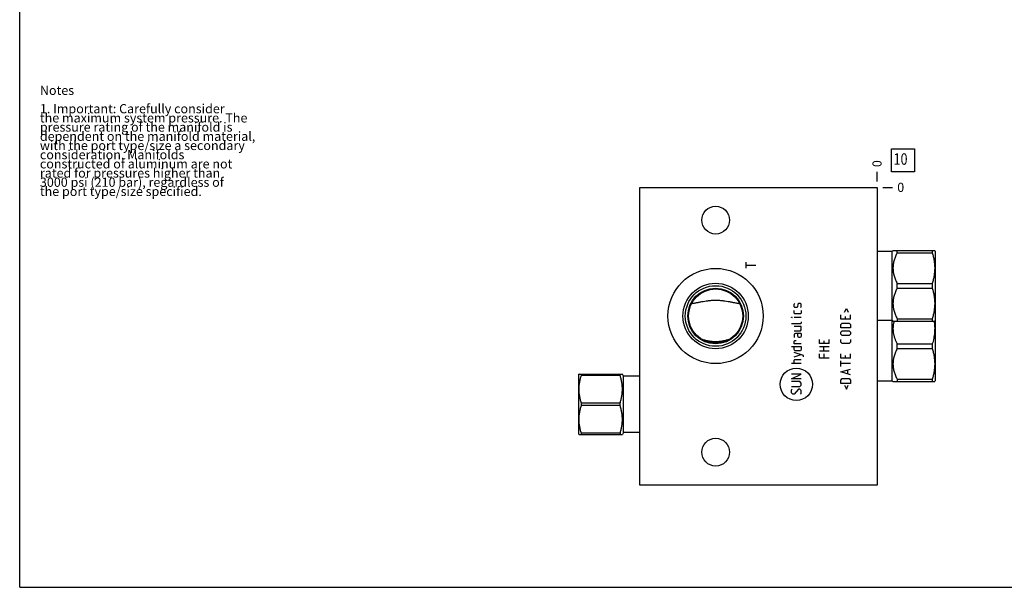
# Model space of a CAD drawing. Units: inches. Extents: x 0.3 to 21.7, y 0.3 to 16.7.
# Drawn here: x 0.3 to 11, y 0.3 to 6.5 of the extents above; entities that cross this region are included whole.
import ezdxf

# ---------------------------------------------------------------- set-up
doc = ezdxf.new("R2010")
doc.units = ezdxf.units.IN
doc.header["$LTSCALE"] = 1.21
doc.header["$MEASUREMENT"] = 0
doc.layers.get('0').update_dxf_attribs({"linetype": 'CONTINUOUS'})
doc.styles.get("Standard").update_dxf_attribs({"font": 'txt', "width": 0.8})
doc.dimstyles.new('DIMSTYLE_2', dxfattribs={"dimtxt": 0.1, "dimasz": 0.1875, "dimexe": 0.125, "dimexo": 0.0625, "dimgap": 0.025, "dimtad": 0, "dimtih": 1, "dimtoh": 1, "dimdec": 0, "dimlfac": 1.138574, "dimzin": 4, "dimdsep": 46, "dimtxsty": 'STANDARD', "dimblk": '_FILLED', "dimblk1": '_FILLED', "dimblk2": '_FILLED', "dimcen": 0.09, "dimadec": 0, "dimazin": 0, "dimtfac": 1, "dimtdec": 0, "dimtofl": 0, "dimtmove": 0, "dimatfit": 3, "dimldrblk": '_FILLED', "dimfxl": 1, "dimtolj": 1, "dimtzin": 4, "dimarcsym": 0})

# ---------------------------------------------------------------- blocks, each defined once
blk = doc.blocks.new('*D33')
at = {"color": 2, "linetype": 'CONTINUOUS'}
blk.add_line((9.632, 4.716), (9.632, 4.824), dxfattribs=at)
at = {"color": 2, "linetype": 'CONTINUOUS', "insert": (9.582, 4.874), "char_height": 0.1, "width": 0.08, "attachment_point": 1, "rotation": 90, "line_spacing_factor": 0.9}
blk.add_mtext('0', dxfattribs=at)
blk = doc.blocks.new('_FILLED')
at = {"color": 0, "linetype": 'BYBLOCK'}
blk.add_solid([(0, 0), (-1, 0.167), (-1, -0.167)], dxfattribs=at)
blk = doc.blocks.new('*D34')
at = {"color": 2, "linetype": 'CONTINUOUS'}
blk.add_line((9.694, 4.654), (9.802, 4.654), dxfattribs=at)
at = {"color": 2, "linetype": 'CONTINUOUS', "insert": (9.852, 4.704), "char_height": 0.1, "width": 0.08, "attachment_point": 1, "line_spacing_factor": 0.9}
blk.add_mtext('0', dxfattribs=at)
blk = doc.blocks.new('SUN_FACENUMBER_BL10', base_point=(9.916, 4.95))
at = {"color": 2, "linetype": 'CONTINUOUS'}
for p, q in [((9.791, 5.075), (10.041, 5.075)), ((9.791, 4.825), (9.791, 5.075)), ((10.041, 5.075), (10.041, 4.825)), ((10.041, 4.825), (9.791, 4.825))]:
    blk.add_line(p, q, dxfattribs=at)
at = {"color": 2, "linetype": 'CONTINUOUS', "width": 0.8}
blk.add_text('10', height=0.125, dxfattribs=at).set_placement((9.813, 4.9))

msp = doc.modelspace()

# ---------------------------------------------------------------- linework, layer by layer
at = {"color": 7, "linetype": 'CONTINUOUS'}
for p, q in [((0.3013, 0.3013), (0.3013, 16.6988)), ((7.0514, 1.4146), (7.0514, 4.6537)), ((7.0514, 4.6537), (9.6318, 4.6537)), ((9.6318, 4.6537), (9.6318, 1.4146)), ((9.7969, 3.9586), (9.8059, 3.9676)), ((9.8057, 3.9674), (10.2595, 3.9674)), ((9.8509, 3.9414), (9.8509, 3.9674)), ((10.2333, 3.9674), (10.2333, 3.9414)), ((10.2592, 3.9678), (10.2633, 3.9608)), ((9.6318, 3.9586), (9.7969, 3.9586)), ((9.7969, 2.5489), (9.7969, 3.9586)), ((9.8509, 3.9414), (10.2333, 3.9414)), ((10.2633, 3.9608), (10.2633, 2.5467)), ((9.8509, 3.6091), (10.2333, 3.6091)), ((9.8509, 3.5571), (9.8509, 3.6091)), ((9.8509, 3.5571), (10.2333, 3.5571)), ((10.2333, 3.6091), (10.2333, 3.5571)), ((9.8509, 3.2248), (10.2333, 3.2248)), ((9.8509, 3.2248), (9.8509, 3.1988)), ((10.2333, 3.2248), (10.2333, 3.1988)), ((9.6318, 3.2076), (9.7969, 3.2076)), ((9.7969, 3.2076), (9.8059, 3.1986)), ((9.8057, 3.1988), (10.2595, 3.1988)), ((10.2592, 3.1984), (10.2633, 3.2054)), ((7.6766, 3.0251), (7.6764, 3.025)), ((8.0739, 3.025), (8.0738, 3.0251)), ((9.8509, 2.9504), (10.2333, 2.9504)), ((9.8509, 2.8984), (9.8509, 2.9504)), ((9.8509, 2.8984), (10.2333, 2.8984)), ((10.2333, 2.9504), (10.2333, 2.8984)), ((6.3893, 2.6225), (6.3874, 2.6192)), ((6.3874, 1.9666), (6.3874, 2.6192)), ((6.3891, 2.6222), (6.8606, 2.6222)), ((6.414, 2.6081), (6.414, 2.6222)), ((6.8358, 2.6081), (6.414, 2.6081)), ((6.8358, 2.6081), (6.8358, 2.6222)), ((6.8731, 2.6007), (6.8605, 2.6225)), ((6.8731, 1.985), (6.8731, 2.6007)), ((7.0514, 2.6007), (6.8731, 2.6007)), ((9.6318, 2.5489), (9.7969, 2.5489)), ((9.7969, 2.5489), (9.8059, 2.5399)), ((9.8057, 2.5401), (10.2595, 2.5401)), ((9.8509, 2.5661), (10.2333, 2.5661)), ((9.8509, 2.5661), (9.8509, 2.5401)), ((10.2333, 2.5661), (10.2333, 2.5401)), ((10.2592, 2.5397), (10.2633, 2.5467)), ((6.414, 2.2787), (6.414, 2.307)), ((6.8358, 2.307), (6.414, 2.307)), ((6.8358, 2.2787), (6.414, 2.2787)), ((6.8358, 2.2787), (6.8358, 2.307)), ((6.3893, 1.9633), (6.3874, 1.9666)), ((6.3891, 1.9635), (6.8606, 1.9635)), ((6.414, 1.9635), (6.414, 1.9777)), ((6.8358, 1.9777), (6.414, 1.9777)), ((6.8358, 1.9777), (6.8358, 1.9635)), ((6.8731, 1.985), (6.8605, 1.9633)), ((7.0514, 1.985), (6.8731, 1.985)), ((9.6318, 1.4146), (7.0514, 1.4146)), ((0.3013, 0.3013), (21.6988, 0.3013))]:
    msp.add_line(p, q, dxfattribs=at)
at = {"color": 4, "linetype": 'CONTINUOUS'}
for p, q in [((8.2089, 3.7754), (8.2089, 3.8413)), ((8.2089, 3.8084), (8.3143, 3.8084)), ((8.7309, 3.3827), (8.7384, 3.3903)), ((8.7309, 3.3526), (8.7309, 3.3827)), ((8.7384, 3.3451), (8.7309, 3.3526)), ((8.761, 3.3451), (8.7384, 3.3451)), ((8.766, 3.3526), (8.761, 3.3451)), ((8.771, 3.3827), (8.766, 3.3526)), ((8.7761, 3.3903), (8.771, 3.3827)), ((8.7986, 3.3903), (8.7761, 3.3903)), ((8.8062, 3.3827), (8.7986, 3.3903)), ((8.7986, 3.3451), (8.8062, 3.3526)), ((8.8062, 3.3526), (8.8062, 3.3827)), ((9.2784, 3.2949), (9.2985, 3.335)), ((9.2985, 3.335), (9.3186, 3.2949)), ((8.7008, 3.2397), (8.7083, 3.2372)), ((8.7008, 3.2372), (8.7008, 3.2397)), ((8.7083, 3.2372), (8.7008, 3.2372)), ((8.7309, 3.2849), (8.7309, 3.315)), ((8.7384, 3.2773), (8.7309, 3.2849)), ((8.8062, 3.2372), (8.7309, 3.2372)), ((8.7986, 3.2773), (8.7384, 3.2773)), ((8.8062, 3.2849), (8.7986, 3.2773)), ((8.8062, 3.315), (8.8062, 3.2849)), ((9.2383, 3.2196), (9.2383, 3.2648)), ((9.3437, 3.2196), (9.2383, 3.2196)), ((9.2835, 3.2497), (9.2835, 3.2196)), ((9.3437, 3.2196), (9.3437, 3.2648)), ((8.7986, 3.1694), (8.7008, 3.1694)), ((8.8062, 3.1393), (8.7309, 3.1393)), ((8.8062, 3.177), (8.7986, 3.1694)), ((8.8062, 3.192), (8.8062, 3.177)), ((8.8062, 3.1017), (8.8062, 3.1393)), ((9.2383, 3.1619), (9.2534, 3.177)), ((9.2383, 3.1243), (9.2383, 3.1619)), ((9.3437, 3.1243), (9.2383, 3.1243)), ((9.2534, 3.177), (9.3286, 3.177)), ((9.3286, 3.177), (9.3437, 3.1619)), ((9.3437, 3.1619), (9.3437, 3.1243)), ((8.7309, 3.0941), (8.7986, 3.0941)), ((8.746, 3.064), (8.7309, 3.0565)), ((8.7309, 3.0565), (8.7309, 3.0189)), ((8.8062, 3.064), (8.746, 3.064)), ((8.7685, 3.0339), (8.7685, 3.064)), ((8.7761, 3.0189), (8.7685, 3.0339)), ((8.7986, 3.0189), (8.7761, 3.0189)), ((8.7986, 3.0941), (8.8062, 3.1017)), ((8.8062, 3.0339), (8.7986, 3.0189)), ((8.8062, 3.064), (8.8062, 3.0339)), ((9.2383, 3.0791), (9.2534, 3.0941)), ((9.2383, 3.0565), (9.2383, 3.0791)), ((9.2534, 3.0414), (9.2383, 3.0565)), ((9.2534, 3.0941), (9.3286, 3.0941)), ((9.3286, 3.0414), (9.2534, 3.0414)), ((9.3286, 3.0941), (9.3437, 3.0791)), ((9.3437, 3.0565), (9.3286, 3.0414)), ((9.3437, 3.0791), (9.3437, 3.0565)), ((8.7008, 2.921), (8.8062, 2.921)), ((8.7309, 2.9812), (8.7384, 2.9862)), ((8.7309, 2.9511), (8.7309, 2.9812)), ((8.8062, 2.9511), (8.7309, 2.9511)), ((8.7309, 2.8909), (8.7309, 2.921)), ((8.7384, 2.9862), (8.7535, 2.9862)), ((8.8062, 2.921), (8.8062, 2.8909)), ((9.0064, 2.9536), (9.0064, 2.9988)), ((9.1118, 2.9536), (9.0064, 2.9536)), ((9.0064, 2.9235), (9.1118, 2.9235)), ((9.0516, 2.9837), (9.0516, 2.9536)), ((9.0516, 2.8708), (9.0516, 2.9235)), ((9.1118, 2.9536), (9.1118, 2.9988)), ((9.2383, 2.9687), (9.2383, 2.9988)), ((9.2534, 2.9536), (9.2383, 2.9687)), ((9.3286, 2.9536), (9.2534, 2.9536)), ((9.3437, 2.9687), (9.3286, 2.9536)), ((9.3437, 2.9988), (9.3437, 2.9687)), ((8.7384, 2.8758), (8.7309, 2.8909)), ((8.8313, 2.8256), (8.7309, 2.8557)), ((8.7309, 2.8106), (8.8062, 2.8332)), ((8.7986, 2.8758), (8.7384, 2.8758)), ((8.8062, 2.8909), (8.7986, 2.8758)), ((8.8313, 2.8106), (8.8313, 2.8256)), ((9.1118, 2.8708), (9.0064, 2.8708)), ((9.0064, 2.7955), (9.0064, 2.8407)), ((9.1118, 2.7955), (9.0064, 2.7955)), ((9.0516, 2.8407), (9.0516, 2.7955)), ((9.2383, 2.7955), (9.2383, 2.8407)), ((9.3437, 2.7955), (9.2383, 2.7955)), ((9.2835, 2.8256), (9.2835, 2.7955)), ((9.3437, 2.7955), (9.3437, 2.8407)), ((8.8062, 2.7353), (8.7008, 2.7353)), ((8.7309, 2.7729), (8.7384, 2.7805)), ((8.7309, 2.7353), (8.7309, 2.7729)), ((8.7384, 2.7805), (8.8062, 2.7805)), ((9.2383, 2.7052), (9.2383, 2.7654)), ((9.3437, 2.7353), (9.2383, 2.7353)), ((8.8062, 2.6224), (8.7008, 2.6224)), ((8.7008, 2.5697), (8.8062, 2.6224)), ((9.2383, 2.645), (9.3437, 2.6751)), ((9.3437, 2.6148), (9.2383, 2.645)), ((9.2383, 2.5571), (9.2534, 2.5722)), ((9.2534, 2.5722), (9.3286, 2.5722)), ((9.3136, 2.6249), (9.3136, 2.665)), ((9.3286, 2.5722), (9.3437, 2.5571)), ((8.8062, 2.5697), (8.7008, 2.5697)), ((8.7911, 2.5396), (8.7008, 2.5396)), ((8.7008, 2.4869), (8.7911, 2.4869)), ((8.8062, 2.5245), (8.7911, 2.5396)), ((8.7911, 2.4869), (8.8062, 2.5019)), ((8.8062, 2.5019), (8.8062, 2.5245)), ((9.2383, 2.5195), (9.2383, 2.5571)), ((9.3437, 2.5195), (9.2383, 2.5195)), ((9.2784, 2.4994), (9.2985, 2.4593)), ((9.2985, 2.4593), (9.3186, 2.4994)), ((9.3437, 2.5571), (9.3437, 2.5195)), ((8.7008, 2.4492), (8.7083, 2.4568)), ((8.7008, 2.4191), (8.7008, 2.4492)), ((8.7158, 2.4041), (8.7008, 2.4191)), ((8.7309, 2.4041), (8.7158, 2.4041)), ((8.7761, 2.4568), (8.7309, 2.4041)), ((8.7911, 2.4568), (8.7761, 2.4568)), ((8.8062, 2.4417), (8.7911, 2.4568)), ((8.7986, 2.4041), (8.8062, 2.4116)), ((8.8062, 2.4116), (8.8062, 2.4417))]:
    msp.add_line(p, q, dxfattribs=at)
at = {"color": 7, "linetype": 'CONTINUOUS'}
for centre, radius in [((7.8752, 4.2971), 0.1511), ((7.8752, 3.2537), 0.5182), ((7.8752, 3.2537), 0.3557), ((7.8752, 3.2537), 0.3298), ((7.8752, 3.2537), 0.303), ((7.8752, 3.2537), 0.2951), ((7.8752, 1.7721), 0.1511)]:
    msp.add_circle(centre, radius, dxfattribs=at)
at = {"color": 4, "linetype": 'CONTINUOUS'}
msp.add_circle((8.7535, 2.5104), 0.176, dxfattribs=at)
at = {"color": 7, "linetype": 'CONTINUOUS'}
for centre, radius, start, end in [((7.9119, 2.1413), 0.9146, 104.31611, 104.90965), ((7.8388, 2.1427), 0.9131, 75.08988, 75.68435)]:
    msp.add_arc(centre, radius, start, end, dxfattribs=at)
for points, knots in [([(9.8509, 3.9414), (9.8475, 3.9348), (9.8411, 3.9217), (9.8323, 3.9016), (9.8245, 3.8812), (9.8178, 3.8604), (9.8125, 3.8394), (9.8093, 3.8217), (9.8074, 3.8074), (9.8064, 3.7967), (9.8058, 3.786), (9.8056, 3.7752), (9.8058, 3.7645), (9.8064, 3.7537), (9.8074, 3.743), (9.8093, 3.7288), (9.8125, 3.711), (9.8178, 3.69), (9.8245, 3.6693), (9.8323, 3.6489), (9.8411, 3.6288), (9.8475, 3.6156), (9.8509, 3.6091)], [0, 0, 0, 0, 0.0633796, 0.1264855, 0.1893084, 0.2518561, 0.3141489, 0.3762257, 0.4072053, 0.4381545, 0.4690825, 0.5, 0.5309175, 0.5618455, 0.5927947, 0.6237743, 0.6858511, 0.7481439, 0.8106916, 0.8735145, 0.9366204, 1, 1, 1, 1]), ([(10.2333, 3.9414), (10.2374, 3.9278), (10.2429, 3.9074), (10.2489, 3.8798), (10.2527, 3.859), (10.2557, 3.8382), (10.2578, 3.8172), (10.2592, 3.7963), (10.2596, 3.7752), (10.2592, 3.7542), (10.2578, 3.7332), (10.2557, 3.7123), (10.2527, 3.6914), (10.2489, 3.6707), (10.2429, 3.6431), (10.2374, 3.6226), (10.2333, 3.6091)], [0, 0, 0, 0, 0.125558, 0.188172, 0.250682, 0.3131001, 0.3754439, 0.4377355, 0.5, 0.5622645, 0.6245561, 0.6868999, 0.749318, 0.811828, 0.874442, 1, 1, 1, 1]), ([(9.8509, 3.5571), (9.8475, 3.5506), (9.8411, 3.5374), (9.8323, 3.5173), (9.8245, 3.4969), (9.8178, 3.4762), (9.8125, 3.4551), (9.8093, 3.4374), (9.8074, 3.4232), (9.8064, 3.4125), (9.8058, 3.4017), (9.8056, 3.391), (9.8058, 3.3802), (9.8064, 3.3695), (9.8074, 3.3588), (9.8093, 3.3445), (9.8125, 3.3268), (9.8178, 3.3058), (9.8245, 3.285), (9.8323, 3.2646), (9.8411, 3.2445), (9.8475, 3.2314), (9.8509, 3.2248)], [0, 0, 0, 0, 0.0633796, 0.1264855, 0.1893084, 0.2518561, 0.3141489, 0.3762257, 0.4072053, 0.4381545, 0.4690825, 0.5, 0.5309175, 0.5618455, 0.5927947, 0.6237743, 0.6858511, 0.7481439, 0.8106916, 0.8735145, 0.9366204, 1, 1, 1, 1]), ([(10.2333, 3.5571), (10.2374, 3.5436), (10.2429, 3.5231), (10.2489, 3.4955), (10.2527, 3.4748), (10.2557, 3.4539), (10.2578, 3.433), (10.2592, 3.412), (10.2596, 3.391), (10.2592, 3.3699), (10.2578, 3.349), (10.2557, 3.328), (10.2527, 3.3072), (10.2489, 3.2864), (10.2429, 3.2588), (10.2374, 3.2384), (10.2333, 3.2248)], [0, 0, 0, 0, 0.125558, 0.188172, 0.250682, 0.3131001, 0.3754439, 0.4377355, 0.5, 0.5622645, 0.6245561, 0.6868999, 0.749318, 0.811828, 0.874442, 1, 1, 1, 1]), ([(7.6134, 3.3898), (7.6186, 3.3907), (7.6289, 3.3925), (7.6445, 3.3953), (7.6601, 3.3982), (7.6759, 3.4011), (7.6917, 3.4041), (7.7077, 3.4071), (7.7238, 3.41), (7.7455, 3.4139), (7.7675, 3.4174), (7.7897, 3.4204), (7.8066, 3.4223), (7.8236, 3.4239), (7.8407, 3.4251), (7.8579, 3.4258), (7.8694, 3.426), (7.8752, 3.426)], [0, 0, 0, 0, 0.0593997, 0.1191374, 0.1792412, 0.2397396, 0.3006598, 0.362027, 0.4238626, 0.4861819, 0.612285, 0.6760488, 0.7402449, 0.8048194, 0.8696993, 0.9347939, 1, 1, 1, 1]), ([(7.8752, 3.426), (7.8809, 3.426), (7.8924, 3.4258), (7.9096, 3.4251), (7.9268, 3.4239), (7.9438, 3.4223), (7.9606, 3.4204), (7.9829, 3.4174), (8.0048, 3.4139), (8.0266, 3.41), (8.0427, 3.4071), (8.0586, 3.4041), (8.0745, 3.4011), (8.0902, 3.3982), (8.1059, 3.3953), (8.1214, 3.3925), (8.1318, 3.3907), (8.137, 3.3898)], [0, 0, 0, 0, 0.0652061, 0.1303007, 0.1951806, 0.2597551, 0.3239512, 0.387715, 0.5138181, 0.5761374, 0.637973, 0.6993402, 0.7602604, 0.8207588, 0.8808626, 0.9406003, 1, 1, 1, 1]), ([(9.8173, 3.1989), (9.8158, 3.1937), (9.8132, 3.1833), (9.8101, 3.1676), (9.8077, 3.1518), (9.8064, 3.1385), (9.8059, 3.1279), (9.8056, 3.1173), (9.8058, 3.104), (9.8069, 3.0881), (9.8089, 3.0722), (9.8118, 3.0564), (9.8154, 3.0408), (9.8197, 3.0253), (9.8265, 3.0048), (9.8365, 2.9796), (9.8459, 2.9601), (9.8509, 2.9504)], [0, 0, 0, 0, 0.0624521, 0.124739, 0.1868899, 0.2489423, 0.2799472, 0.3109438, 0.3729295, 0.4349519, 0.4970556, 0.5592804, 0.621658, 0.6842146, 0.7469662, 0.8730663, 1, 1, 1, 1]), ([(10.2528, 3.1989), (10.2544, 3.1885), (10.2572, 3.1678), (10.2594, 3.1365), (10.2596, 3.1051), (10.2579, 3.0738), (10.2543, 3.0426), (10.249, 3.0115), (10.242, 2.9808), (10.2364, 2.9605), (10.2333, 2.9504)], [0, 0, 0, 0, 0.1248982, 0.2496101, 0.3742453, 0.4989247, 0.6237627, 0.7488516, 0.8742535, 1, 1, 1, 1]), ([(7.8752, 2.9727), (7.8687, 2.9727), (7.8556, 2.973), (7.836, 2.9745), (7.8166, 2.977), (7.7973, 2.9803), (7.7781, 2.9845), (7.7592, 2.9895), (7.7405, 2.9952), (7.7282, 2.9993), (7.7221, 3.0015)], [0, 0, 0, 0, 0.1252307, 0.2504483, 0.3756339, 0.5007645, 0.62581, 0.7507311, 0.8754813, 1, 1, 1, 1]), ([(8.0283, 3.0015), (8.0222, 2.9993), (8.0099, 2.9952), (7.9912, 2.9895), (7.9723, 2.9845), (7.9531, 2.9803), (7.9338, 2.977), (7.9144, 2.9745), (7.8948, 2.973), (7.8817, 2.9727), (7.8752, 2.9727)], [0, 0, 0, 0, 0.1245186, 0.2492687, 0.3741898, 0.4992353, 0.624366, 0.7495516, 0.8747693, 1, 1, 1, 1]), ([(9.8509, 2.8984), (9.8475, 2.8918), (9.8411, 2.8787), (9.8323, 2.8586), (9.8245, 2.8382), (9.8178, 2.8174), (9.8125, 2.7964), (9.8093, 2.7787), (9.8074, 2.7645), (9.8064, 2.7537), (9.8058, 2.743), (9.8056, 2.7322), (9.8058, 2.7215), (9.8064, 2.7108), (9.8074, 2.7), (9.8093, 2.6858), (9.8125, 2.6681), (9.8178, 2.6471), (9.8245, 2.6263), (9.8323, 2.6059), (9.8411, 2.5858), (9.8475, 2.5727), (9.8509, 2.5661)], [0, 0, 0, 0, 0.0633796, 0.1264855, 0.1893084, 0.2518561, 0.3141489, 0.3762257, 0.4072053, 0.4381545, 0.4690825, 0.5, 0.5309175, 0.5618455, 0.5927947, 0.6237743, 0.6858511, 0.7481439, 0.8106916, 0.8735145, 0.9366204, 1, 1, 1, 1]), ([(10.2333, 2.8984), (10.2374, 2.8848), (10.2429, 2.8644), (10.2489, 2.8368), (10.2527, 2.8161), (10.2557, 2.7952), (10.2578, 2.7743), (10.2592, 2.7533), (10.2596, 2.7322), (10.2592, 2.7112), (10.2578, 2.6902), (10.2557, 2.6693), (10.2527, 2.6484), (10.2489, 2.6277), (10.2429, 2.6001), (10.2374, 2.5797), (10.2333, 2.5661)], [0, 0, 0, 0, 0.125558, 0.188172, 0.250682, 0.3131001, 0.3754439, 0.4377355, 0.5, 0.5622645, 0.6245561, 0.6868999, 0.749318, 0.811828, 0.874442, 1, 1, 1, 1]), ([(6.414, 2.307), (6.4102, 2.3193), (6.405, 2.3378), (6.3992, 2.3628), (6.3956, 2.3816), (6.3928, 2.4005), (6.3907, 2.4195), (6.3894, 2.4385), (6.389, 2.4576), (6.3894, 2.4766), (6.3907, 2.4957), (6.3928, 2.5147), (6.3956, 2.5336), (6.3992, 2.5524), (6.405, 2.5773), (6.4102, 2.5958), (6.414, 2.6081)], [0, 0, 0, 0, 0.1256065, 0.1882329, 0.2507457, 0.3131576, 0.3754874, 0.4377589, 0.5, 0.5622411, 0.6245126, 0.6868424, 0.7492543, 0.8117671, 0.8743935, 1, 1, 1, 1]), ([(6.8358, 2.307), (6.8396, 2.3193), (6.8448, 2.3378), (6.8505, 2.3628), (6.8541, 2.3816), (6.857, 2.4005), (6.8591, 2.4195), (6.8604, 2.4385), (6.8608, 2.4576), (6.8604, 2.4766), (6.8591, 2.4957), (6.857, 2.5147), (6.8541, 2.5336), (6.8505, 2.5524), (6.8448, 2.5773), (6.8396, 2.5958), (6.8358, 2.6081)], [0, 0, 0, 0, 0.1256065, 0.1882329, 0.2507457, 0.3131576, 0.3754874, 0.4377589, 0.5, 0.5622411, 0.6245126, 0.6868424, 0.7492543, 0.8117671, 0.8743935, 1, 1, 1, 1]), ([(6.414, 1.9777), (6.4102, 1.9899), (6.405, 2.0085), (6.3992, 2.0334), (6.3956, 2.0522), (6.3928, 2.0711), (6.3907, 2.0901), (6.3894, 2.1091), (6.389, 2.1282), (6.3894, 2.1473), (6.3907, 2.1663), (6.3928, 2.1853), (6.3956, 2.2042), (6.3992, 2.223), (6.405, 2.248), (6.4102, 2.2665), (6.414, 2.2787)], [0, 0, 0, 0, 0.1256065, 0.1882329, 0.2507457, 0.3131576, 0.3754874, 0.4377589, 0.5, 0.5622411, 0.6245126, 0.6868424, 0.7492543, 0.8117671, 0.8743935, 1, 1, 1, 1]), ([(6.8358, 1.9777), (6.8396, 1.9899), (6.8448, 2.0085), (6.8505, 2.0334), (6.8541, 2.0522), (6.857, 2.0711), (6.8591, 2.0901), (6.8604, 2.1091), (6.8608, 2.1282), (6.8604, 2.1473), (6.8591, 2.1663), (6.857, 2.1853), (6.8541, 2.2042), (6.8505, 2.223), (6.8448, 2.248), (6.8396, 2.2665), (6.8358, 2.2787)], [0, 0, 0, 0, 0.1256065, 0.1882329, 0.2507457, 0.3131576, 0.3754874, 0.4377589, 0.5, 0.5622411, 0.6245126, 0.6868424, 0.7492543, 0.8117671, 0.8743935, 1, 1, 1, 1])]:
    msp.add_open_spline(points, degree=3, knots=knots, dxfattribs=at)
for points in [[(7.6133, 3.3898), (7.6134, 3.3898), (7.6134, 3.3898), (7.6134, 3.3898)], [(8.137, 3.3898), (8.137, 3.3898), (8.137, 3.3898), (8.137, 3.3898)]]:
    msp.add_open_spline(points, degree=3, dxfattribs=at)

# ---------------------------------------------------------------- block references
at = {"color": 2, "linetype": 'CONTINUOUS'}
msp.add_blockref('SUN_FACENUMBER_BL10', (9.9156, 4.9496), dxfattribs=at)

# ---------------------------------------------------------------- texts
at = {"color": 2, "linetype": 'CONTINUOUS', "insert": (0.5212, 5.7599), "char_height": 0.1, "width": 3.04, "attachment_point": 1, "line_spacing_factor": 0.6}
msp.add_mtext('Notes\\P \\P1. Important: Carefully consider\\P   the maximum system pressure. The\\P   pressure rating of the manifold is\\P   dependent on the manifold material,\\P   with the port type/size a secondary\\P   consideration. Manifolds\\P   constructed of aluminum are not\\P   rated for pressures higher than\\P   3000 psi (210 bar), regardless of\\P   the port type/size specified.', dxfattribs=at)

# ---------------------------------------------------------------- dimensions: what is measured, and where the dimension line sits
at = {"color": 2, "linetype": 'CONTINUOUS'}
for feature_location, offset, dtype, picture, middle in [((9.631770916, 4.7162359606), (0, 0.1075), 1, '*D33', (9.631770762, 4.9137360407)), ((9.694270916, 4.6537359606), (0.1075, 0), 0, '*D34', (9.891770813, 4.6537360992))]:
    dim = msp.add_ordinate_dim(feature_location=feature_location, offset=offset, dtype=dtype, origin=(9.631770916, 4.6537359606), dimstyle='DIMSTYLE_2', dxfattribs=at)
    dim.commit()
    dim.dimension.update_dxf_attribs({"geometry": picture, "text_midpoint": middle})

doc.saveas('drawing.dxf')
